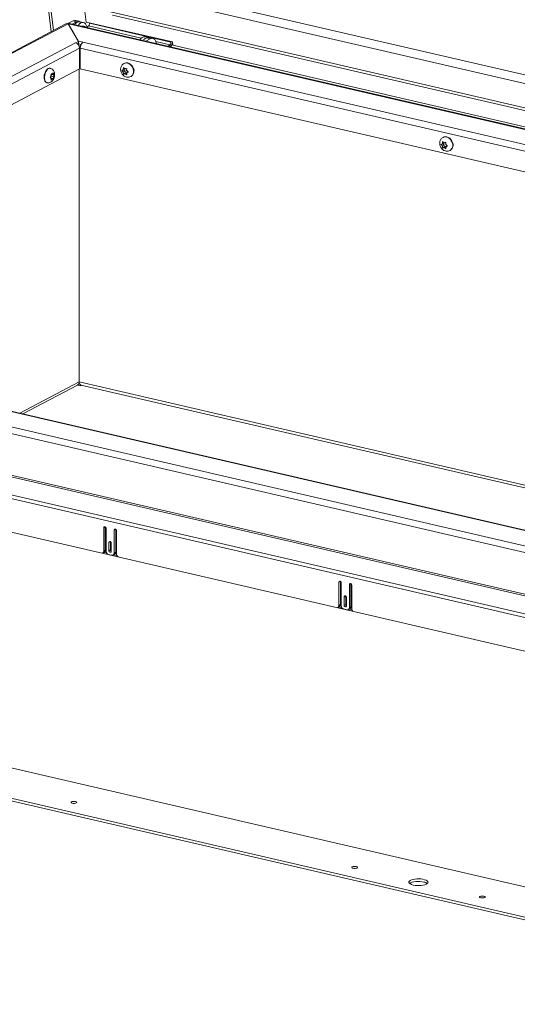
# Model space of a CAD drawing. Units: inches. Extents: x 2 to 195, y -7 to 151.
# Drawn here: x 127 to 146, y 41 to 77 of the extents above; entities that cross this region are included whole.
import ezdxf

# ---------------------------------------------------------------- set-up
doc = ezdxf.new("R2010")
doc.units = ezdxf.units.IN
doc.header["$MEASUREMENT"] = 0
doc.layers.add('SLD-0', color=179, linetype='Continuous')

msp = doc.modelspace()

# ---------------------------------------------------------------- linework, layer by layer
at = {"layer": 'SLD-0', "color": 179, "linetype": 'Continuous', "lineweight": 15}
for p, q in [((125.778, 109.211), (129.716, 77.201)), ((176.526, 68.145), (131.308, 78.616)), ((128.434, 76.846), (128.256, 78.294)), ((128.511, 76.887), (128.34, 78.28)), ((176.481, 67.838), (131.015, 78.366)), ((176.356, 66.977), (130.607, 77.571)), ((176.341, 66.88), (130.687, 77.452)), ((128.974, 77.13), (108.8, 66.526)), ((129.056, 77.139), (108.881, 66.535)), ((129.236, 77.241), (129.046, 77.141)), ((129.056, 77.139), (129.429, 76.492)), ((129.436, 76.493), (129.063, 77.14)), ((129.063, 77.126), (129.063, 77.14)), ((176.247, 66.229), (129.103, 77.146)), ((129.363, 77.212), (129.197, 77.124)), ((129.236, 77.241), (129.363, 77.212)), ((129.458, 77.227), (129.332, 77.257)), ((129.431, 77.09), (129.418, 77.073)), ((129.475, 77.135), (129.431, 77.09)), ((129.521, 77.166), (129.475, 77.135)), ((129.615, 77.181), (129.489, 77.211)), ((129.566, 77.182), (129.521, 77.166)), ((129.61, 77.183), (129.566, 77.182)), ((129.65, 77.167), (129.61, 77.183)), ((129.686, 77.136), (129.65, 77.167)), ((129.715, 77.091), (129.686, 77.136)), ((129.736, 77.034), (129.715, 77.091)), ((129.716, 77.201), (132.878, 76.469)), ((129.744, 76.998), (129.736, 77.034)), ((129.743, 77.003), (129.804, 77.055)), ((129.837, 77.154), (129.834, 77.174)), ((132.823, 76.462), (129.837, 77.154)), ((131.773, 76.528), (131.939, 76.615)), ((131.988, 76.632), (131.88, 76.657)), ((131.899, 76.499), (132.065, 76.586)), ((132.065, 76.586), (131.939, 76.615)), ((132.161, 76.601), (132.034, 76.631)), ((132.065, 76.586), (132.111, 76.602)), ((132.111, 76.602), (132.155, 76.603)), ((132.155, 76.603), (132.195, 76.587)), ((132.195, 76.587), (132.23, 76.557)), ((110.84, 66.722), (129.323, 76.437)), ((129.429, 76.492), (129.323, 76.437)), ((129.429, 76.397), (129.408, 76.386)), ((129.429, 76.397), (129.429, 76.492)), ((129.436, 76.398), (129.429, 76.411)), ((129.595, 76.456), (129.436, 76.493)), ((129.436, 76.398), (129.436, 76.493)), ((129.529, 76.377), (129.436, 76.398)), ((129.456, 76.308), (129.514, 76.338)), ((129.496, 76.272), (129.464, 76.28)), ((129.469, 76.238), (129.469, 75.48)), ((129.502, 76.317), (129.488, 76.324)), ((129.5, 76.272), (129.496, 76.272)), ((129.499, 75.482), (129.498, 76.24)), ((129.507, 76.315), (129.502, 76.317)), ((132.23, 76.557), (132.26, 76.512)), ((132.26, 76.512), (132.281, 76.455)), ((132.281, 76.455), (132.292, 76.408)), ((132.79, 76.364), (132.725, 76.307)), ((132.823, 76.462), (132.82, 76.482)), ((132.878, 76.469), (132.893, 76.347)), ((132.893, 76.347), (154.467, 71.352)), ((129.469, 76.11), (129.498, 76.126)), ((129.498, 76.093), (129.469, 76.1)), ((128.288, 75.469), (128.324, 75.495)), ((128.324, 75.495), (128.36, 75.507)), ((128.36, 75.507), (128.385, 75.505)), ((128.398, 75.502), (128.385, 75.505)), ((131.115, 75.494), (131.082, 75.527)), ((131.114, 75.685), (131.105, 75.68)), ((131.203, 75.499), (131.164, 75.483)), ((131.239, 75.699), (131.293, 75.679)), ((131.293, 75.679), (131.344, 75.645)), ((131.344, 75.645), (131.388, 75.6)), ((131.388, 75.6), (131.424, 75.547)), ((131.424, 75.547), (131.45, 75.487)), ((129.469, 75.48), (112.117, 66.359)), ((128.176, 75.195), (128.184, 75.258)), ((128.176, 75.134), (128.176, 75.195)), ((128.184, 75.079), (128.176, 75.134)), ((128.184, 75.258), (128.201, 75.321)), ((128.201, 75.321), (128.225, 75.379)), ((128.225, 75.379), (128.254, 75.43)), ((128.254, 75.43), (128.288, 75.469)), ((128.417, 75.201), (128.389, 75.166)), ((128.389, 75.166), (128.417, 75.154)), ((128.433, 75.226), (128.417, 75.201)), ((128.433, 75.147), (128.417, 75.154)), ((128.421, 75.152), (128.421, 75.207)), ((128.423, 75.21), (128.514, 75.189)), ((128.458, 75.294), (128.429, 75.306)), ((128.43, 75.297), (128.474, 75.287)), ((128.431, 75.288), (128.514, 75.268)), ((128.461, 75.272), (128.431, 75.285)), ((128.433, 75.23), (128.461, 75.272)), ((128.433, 75.226), (128.433, 75.257)), ((128.433, 75.147), (128.433, 75.115)), ((128.433, 75.138), (128.474, 75.128)), ((128.474, 75.287), (128.458, 75.294)), ((128.461, 75.272), (128.551, 75.251)), ((128.474, 75.287), (128.49, 75.311)), ((128.51, 75.348), (128.49, 75.311)), ((128.514, 75.268), (128.514, 75.3)), ((128.514, 75.268), (128.531, 75.261)), ((128.514, 75.189), (128.531, 75.214)), ((128.514, 75.189), (128.514, 75.157)), ((128.551, 75.251), (128.531, 75.261)), ((128.531, 75.214), (128.551, 75.251)), ((129.464, 63.996), (129.456, 75.473)), ((176.025, 64.709), (129.499, 75.482)), ((131.055, 75.437), (131.021, 75.423)), ((131.021, 75.423), (131.055, 75.389)), ((131.079, 75.447), (131.055, 75.437)), ((131.079, 75.368), (131.055, 75.389)), ((131.079, 75.447), (131.079, 75.479)), ((131.135, 75.476), (131.079, 75.447)), ((131.141, 75.401), (131.079, 75.368)), ((131.079, 75.368), (131.079, 75.336)), ((131.141, 75.321), (131.082, 75.29)), ((131.082, 75.29), (131.116, 75.304)), ((131.085, 75.45), (131.141, 75.401)), ((131.14, 75.472), (131.115, 75.494)), ((131.14, 75.314), (131.116, 75.304)), ((131.14, 75.472), (131.164, 75.483)), ((131.202, 75.347), (131.14, 75.314)), ((131.14, 75.314), (131.164, 75.293)), ((131.141, 75.401), (131.141, 75.321)), ((131.141, 75.321), (131.202, 75.347)), ((131.164, 75.293), (131.204, 75.262)), ((131.201, 75.419), (131.201, 75.45)), ((131.201, 75.419), (131.225, 75.397)), ((131.263, 75.372), (131.201, 75.34)), ((131.201, 75.34), (131.225, 75.35)), ((131.201, 75.34), (131.201, 75.308)), ((131.202, 75.347), (131.207, 75.343)), ((131.264, 75.367), (131.225, 75.397)), ((131.225, 75.35), (131.264, 75.367)), ((131.357, 75.202), (131.365, 75.207)), ((131.389, 75.222), (131.365, 75.207)), ((131.425, 75.259), (131.389, 75.222)), ((131.45, 75.307), (131.425, 75.259)), ((131.45, 75.487), (131.463, 75.424)), ((131.463, 75.363), (131.45, 75.307)), ((131.463, 75.424), (131.463, 75.363)), ((128.201, 75.034), (128.184, 75.079)), ((128.225, 75.001), (128.201, 75.034)), ((128.255, 74.982), (128.225, 75.001)), ((128.263, 74.979), (128.255, 74.982)), ((128.263, 74.979), (128.276, 74.976)), ((128.429, 75.069), (128.458, 75.104)), ((128.474, 75.128), (128.458, 75.104)), ((128.474, 75.128), (128.49, 75.121)), ((128.49, 75.121), (128.51, 75.111)), ((142.823, 72.973), (142.815, 72.969)), ((142.949, 72.987), (143.003, 72.967)), ((143.003, 72.967), (143.053, 72.934)), ((142.764, 72.725), (142.73, 72.711)), ((142.73, 72.711), (142.764, 72.678)), ((142.788, 72.735), (142.764, 72.725)), ((142.788, 72.656), (142.764, 72.678)), ((142.788, 72.735), (142.788, 72.767)), ((142.845, 72.765), (142.788, 72.735)), ((142.851, 72.689), (142.788, 72.656)), ((142.788, 72.656), (142.788, 72.625)), ((142.825, 72.782), (142.791, 72.816)), ((142.851, 72.61), (142.791, 72.579)), ((142.794, 72.739), (142.851, 72.689)), ((142.849, 72.761), (142.825, 72.782)), ((142.849, 72.761), (142.874, 72.771)), ((142.912, 72.635), (142.849, 72.603)), ((142.851, 72.689), (142.851, 72.61)), ((142.851, 72.61), (142.912, 72.635)), ((142.913, 72.788), (142.874, 72.771)), ((142.91, 72.707), (142.91, 72.739)), ((142.91, 72.707), (142.934, 72.686)), ((142.972, 72.661), (142.91, 72.628)), ((142.91, 72.628), (142.935, 72.638)), ((142.91, 72.628), (142.91, 72.596)), ((142.912, 72.635), (142.916, 72.631)), ((142.974, 72.655), (142.934, 72.686)), ((142.935, 72.638), (142.974, 72.655)), ((143.053, 72.934), (143.098, 72.889)), ((143.098, 72.889), (143.134, 72.835)), ((143.134, 72.835), (143.159, 72.775)), ((143.159, 72.775), (143.172, 72.713)), ((143.172, 72.652), (143.159, 72.596)), ((143.172, 72.713), (143.172, 72.652)), ((142.791, 72.579), (142.825, 72.592)), ((142.849, 72.603), (142.825, 72.592)), ((142.849, 72.603), (142.874, 72.581)), ((142.874, 72.581), (142.913, 72.551)), ((143.066, 72.491), (143.075, 72.495)), ((143.098, 72.51), (143.075, 72.495)), ((143.134, 72.548), (143.098, 72.51)), ((143.159, 72.596), (143.134, 72.548)), ((108.883, 66.532), (161.747, 54.291)), ((161.215, 54.974), (110.895, 66.627)), ((161.254, 54.981), (110.935, 66.633)), ((161.65, 54.075), (108.786, 66.317)), ((108.709, 64.74), (161.704, 52.469)), ((161.716, 52.524), (108.721, 64.796)), ((161.845, 51.638), (107.973, 64.113)), ((161.874, 51.769), (108.001, 64.244)), ((129.459, 63.954), (129.468, 63.952)), ((129.464, 63.991), (129.464, 63.991)), ((127.395, 62.821), (129.399, 63.875)), ((129.397, 63.874), (129.498, 63.85)), ((129.498, 63.85), (129.498, 63.889)), ((129.498, 63.85), (129.54, 63.872)), ((129.521, 63.877), (163.398, 56.032)), ((107.946, 62.883), (161.874, 50.395)), ((130.416, 58.678), (130.36, 58.648)), ((130.363, 58.666), (130.36, 58.648)), ((130.36, 58.648), (130.36, 57.8)), ((130.372, 58.679), (130.363, 58.666)), ((130.386, 58.686), (130.372, 58.679)), ((130.402, 58.686), (130.386, 58.686)), ((130.418, 58.678), (130.402, 58.686)), ((130.416, 58.68), (130.416, 58.678)), ((130.416, 58.678), (130.416, 57.829)), ((130.431, 58.665), (130.418, 58.678)), ((130.441, 58.648), (130.431, 58.665)), ((130.444, 58.629), (130.441, 58.648)), ((130.444, 57.791), (130.444, 58.629)), ((130.8, 58.589), (130.744, 58.559)), ((130.747, 58.577), (130.744, 58.559)), ((130.744, 58.559), (130.744, 57.721)), ((130.756, 58.59), (130.747, 58.577)), ((130.77, 58.597), (130.756, 58.59)), ((130.786, 58.597), (130.77, 58.597)), ((130.802, 58.59), (130.786, 58.597)), ((130.8, 58.591), (130.8, 58.589)), ((130.8, 58.589), (130.8, 57.751)), ((130.816, 58.576), (130.802, 58.59)), ((130.825, 58.559), (130.816, 58.576)), ((130.828, 58.54), (130.825, 58.559)), ((130.829, 57.691), (130.828, 58.54)), ((130.416, 57.829), (130.36, 57.8)), ((130.608, 58.135), (130.552, 58.106)), ((130.555, 58.123), (130.552, 58.106)), ((130.552, 58.106), (130.552, 57.805)), ((130.608, 57.835), (130.552, 57.805)), ((130.552, 57.805), (130.555, 57.786)), ((130.564, 58.136), (130.555, 58.123)), ((130.578, 58.143), (130.564, 58.136)), ((130.594, 58.143), (130.578, 58.143)), ((130.61, 58.136), (130.594, 58.143)), ((130.608, 58.137), (130.608, 58.135)), ((130.608, 58.135), (130.608, 57.835)), ((130.624, 58.122), (130.61, 58.136)), ((130.633, 58.105), (130.624, 58.122)), ((130.636, 58.086), (130.633, 58.105)), ((130.636, 57.786), (130.636, 58.086)), ((130.305, 57.716), (130.883, 57.582)), ((130.319, 57.722), (130.375, 57.751)), ((130.364, 57.745), (130.464, 57.722)), ((130.651, 57.637), (130.538, 57.663)), ((130.555, 57.786), (130.565, 57.769)), ((130.565, 57.769), (130.578, 57.755)), ((130.578, 57.755), (130.594, 57.748)), ((130.594, 57.748), (130.61, 57.748)), ((130.61, 57.748), (130.624, 57.755)), ((130.624, 57.755), (130.633, 57.768)), ((130.633, 57.768), (130.636, 57.786)), ((130.703, 57.643), (130.759, 57.673)), ((130.734, 57.66), (130.842, 57.635)), ((130.8, 57.751), (130.744, 57.721)), ((139.047, 56.679), (138.991, 56.649)), ((138.994, 56.667), (138.991, 56.649)), ((138.991, 56.649), (138.991, 55.801)), ((139.003, 56.68), (138.994, 56.667)), ((139.017, 56.687), (139.003, 56.68)), ((139.033, 56.687), (139.017, 56.687)), ((139.049, 56.68), (139.033, 56.687)), ((139.047, 56.681), (139.047, 56.679)), ((139.047, 56.679), (139.047, 55.83)), ((139.063, 56.666), (139.049, 56.68)), ((139.072, 56.649), (139.063, 56.666)), ((139.075, 56.63), (139.072, 56.649)), ((139.076, 55.792), (139.075, 56.63)), ((139.431, 56.59), (139.375, 56.561)), ((139.378, 56.578), (139.375, 56.561)), ((139.375, 56.561), (139.375, 55.722)), ((139.387, 56.591), (139.378, 56.578)), ((139.401, 56.598), (139.387, 56.591)), ((139.417, 56.598), (139.401, 56.598)), ((139.433, 56.591), (139.417, 56.598)), ((139.431, 56.592), (139.431, 56.59)), ((139.431, 56.59), (139.432, 55.752)), ((139.447, 56.577), (139.433, 56.591)), ((139.456, 56.56), (139.447, 56.577)), ((139.459, 56.541), (139.456, 56.56)), ((139.46, 55.692), (139.459, 56.541)), ((139.239, 56.136), (139.183, 56.107)), ((139.186, 56.124), (139.183, 56.107)), ((139.183, 56.107), (139.183, 55.806)), ((139.195, 56.138), (139.186, 56.124)), ((139.209, 56.145), (139.195, 56.138)), ((139.225, 56.145), (139.209, 56.145)), ((139.241, 56.137), (139.225, 56.145)), ((139.239, 56.139), (139.239, 56.136)), ((139.239, 56.136), (139.239, 55.836)), ((139.255, 56.124), (139.241, 56.137)), ((139.264, 56.106), (139.255, 56.124)), ((139.267, 56.087), (139.264, 56.106)), ((139.268, 55.787), (139.267, 56.087)), ((138.937, 55.718), (139.515, 55.584)), ((138.95, 55.723), (139.006, 55.752)), ((139.047, 55.83), (138.991, 55.801)), ((138.995, 55.747), (139.095, 55.723)), ((139.282, 55.639), (139.169, 55.665)), ((139.239, 55.836), (139.183, 55.806)), ((139.183, 55.806), (139.187, 55.788)), ((139.187, 55.788), (139.196, 55.77)), ((139.196, 55.77), (139.209, 55.757)), ((139.209, 55.757), (139.226, 55.749)), ((139.226, 55.749), (139.242, 55.749)), ((139.242, 55.749), (139.255, 55.756)), ((139.255, 55.756), (139.264, 55.769)), ((139.264, 55.769), (139.268, 55.787)), ((139.334, 55.645), (139.39, 55.674)), ((139.365, 55.661), (139.473, 55.636)), ((139.432, 55.752), (139.375, 55.722)), ((160.764, 42.013), (110.179, 53.727)), ((108.625, 52.973), (159.209, 41.26)), ((108.625, 52.878), (159.209, 41.165)), ((129.175, 48.592), (129.16, 48.579)), ((129.16, 48.579), (129.16, 48.564)), ((129.16, 48.564), (129.175, 48.551)), ((129.204, 48.602), (129.175, 48.592)), ((129.175, 48.551), (129.205, 48.541)), ((129.242, 48.608), (129.204, 48.602)), ((129.205, 48.541), (129.243, 48.535)), ((129.284, 48.608), (129.242, 48.608)), ((129.243, 48.535), (129.284, 48.535)), ((129.322, 48.602), (129.284, 48.608)), ((129.284, 48.535), (129.322, 48.541)), ((129.351, 48.592), (129.322, 48.602)), ((129.322, 48.541), (129.351, 48.551)), ((129.367, 48.579), (129.351, 48.592)), ((129.351, 48.551), (129.367, 48.564)), ((129.367, 48.564), (129.367, 48.579)), ((139.479, 46.206), (139.464, 46.192)), ((139.464, 46.192), (139.464, 46.178)), ((139.464, 46.178), (139.48, 46.165)), ((139.509, 46.216), (139.479, 46.206)), ((139.48, 46.165), (139.509, 46.155)), ((139.547, 46.222), (139.509, 46.216)), ((139.509, 46.155), (139.547, 46.149)), ((139.588, 46.222), (139.547, 46.222)), ((139.547, 46.149), (139.588, 46.149)), ((139.626, 46.216), (139.588, 46.222)), ((139.588, 46.149), (139.626, 46.155)), ((139.655, 46.206), (139.626, 46.216)), ((139.626, 46.155), (139.656, 46.165)), ((139.671, 46.193), (139.655, 46.206)), ((139.656, 46.165), (139.671, 46.178)), ((139.671, 46.178), (139.671, 46.193)), ((141.575, 45.681), (141.56, 45.655)), ((141.56, 45.655), (141.56, 45.628)), ((141.56, 45.628), (141.577, 45.603)), ((141.607, 45.705), (141.575, 45.681)), ((141.577, 45.603), (141.61, 45.579)), ((141.589, 45.599), (141.585, 45.595)), ((141.628, 45.621), (141.589, 45.599)), ((141.652, 45.727), (141.607, 45.705)), ((141.61, 45.579), (141.656, 45.558)), ((141.68, 45.641), (141.628, 45.621)), ((141.71, 45.744), (141.652, 45.727)), ((141.656, 45.558), (141.715, 45.541)), ((141.742, 45.656), (141.68, 45.641)), ((141.776, 45.757), (141.71, 45.744)), ((141.715, 45.541), (141.782, 45.529)), ((141.812, 45.666), (141.742, 45.656)), ((141.849, 45.764), (141.776, 45.757)), ((141.782, 45.529), (141.856, 45.522)), ((141.887, 45.671), (141.812, 45.666)), ((141.925, 45.766), (141.849, 45.764)), ((141.856, 45.522), (141.932, 45.521)), ((141.963, 45.67), (141.887, 45.671)), ((142, 45.762), (141.925, 45.766)), ((141.932, 45.521), (142.006, 45.525)), ((142.037, 45.663), (141.963, 45.67)), ((142.071, 45.752), (142, 45.762)), ((142.006, 45.525), (142.077, 45.535)), ((142.104, 45.651), (142.037, 45.663)), ((142.135, 45.737), (142.071, 45.752)), ((142.077, 45.535), (142.139, 45.55)), ((142.187, 45.718), (142.135, 45.737)), ((142.139, 45.55), (142.191, 45.57)), ((142.227, 45.696), (142.187, 45.718)), ((142.191, 45.57), (142.23, 45.593)), ((142.252, 45.671), (142.227, 45.696)), ((142.23, 45.593), (142.253, 45.618)), ((142.261, 45.644), (142.252, 45.671)), ((142.253, 45.618), (142.261, 45.644)), ((144.163, 45.121), (144.148, 45.108)), ((144.148, 45.108), (144.148, 45.093)), ((144.148, 45.093), (144.163, 45.08)), ((144.192, 45.131), (144.163, 45.121)), ((144.163, 45.08), (144.193, 45.07)), ((144.23, 45.137), (144.192, 45.131)), ((144.193, 45.07), (144.231, 45.065)), ((144.272, 45.137), (144.23, 45.137)), ((144.231, 45.065), (144.272, 45.065)), ((144.31, 45.132), (144.272, 45.137)), ((144.272, 45.065), (144.31, 45.07)), ((144.339, 45.121), (144.31, 45.132)), ((144.31, 45.07), (144.339, 45.08)), ((144.355, 45.108), (144.339, 45.121)), ((144.339, 45.08), (144.355, 45.094)), ((144.355, 45.094), (144.355, 45.108))]:
    msp.add_line(p, q, dxfattribs=at)
at = {"layer": 'SLD-0', "color": 8, "linetype": 'Continuous', "lineweight": 15}
for p, q in [((176.244, 66.214), (129.063, 77.14)), ((129.668, 77.017), (129.658, 77.018)), ((129.689, 77.01), (129.668, 77.017)), ((129.804, 77.055), (131.736, 76.608)), ((129.469, 76.238), (111.115, 66.591)), ((176.132, 65.442), (129.498, 76.24)), ((129.595, 76.456), (176.165, 65.672)), ((132.272, 76.484), (132.79, 76.364)), ((132.79, 76.364), (132.799, 76.29)), ((132.823, 76.462), (132.841, 76.478)), ((128.337, 75.492), (128.372, 75.504)), ((128.372, 75.504), (128.398, 75.502)), ((131.231, 75.694), (131.285, 75.674)), ((131.285, 75.674), (131.335, 75.641)), ((131.335, 75.641), (131.38, 75.596)), ((131.38, 75.596), (131.416, 75.542)), ((131.416, 75.542), (131.441, 75.482)), ((128.188, 75.192), (128.197, 75.255)), ((128.188, 75.131), (128.188, 75.192)), ((128.197, 75.255), (128.214, 75.318)), ((128.214, 75.318), (128.238, 75.376)), ((128.238, 75.376), (128.267, 75.427)), ((128.267, 75.427), (128.301, 75.466)), ((128.301, 75.466), (128.337, 75.492)), ((131.38, 75.217), (131.358, 75.203)), ((131.416, 75.255), (131.38, 75.217)), ((131.441, 75.303), (131.416, 75.255)), ((131.441, 75.482), (131.454, 75.42)), ((131.454, 75.359), (131.441, 75.303)), ((131.454, 75.42), (131.454, 75.359)), ((128.197, 75.076), (128.188, 75.131)), ((128.214, 75.031), (128.197, 75.076)), ((128.238, 74.998), (128.214, 75.031)), ((128.268, 74.979), (128.238, 74.998)), ((128.276, 74.976), (128.268, 74.979)), ((142.94, 72.983), (142.994, 72.963)), ((142.994, 72.963), (143.045, 72.929)), ((143.045, 72.929), (143.089, 72.885)), ((143.089, 72.885), (143.125, 72.831)), ((143.125, 72.831), (143.151, 72.771)), ((143.151, 72.771), (143.164, 72.708)), ((143.164, 72.647), (143.151, 72.591)), ((143.164, 72.708), (143.164, 72.647)), ((143.09, 72.506), (143.068, 72.492)), ((143.125, 72.543), (143.09, 72.506)), ((143.151, 72.591), (143.125, 72.543)), ((127.279, 62.848), (129.464, 63.996)), ((129.464, 63.996), (163.539, 56.106))]:
    msp.add_line(p, q, dxfattribs=at)
at = {"layer": 'SLD-0', "color": 179, "linetype": 'Continuous', "lineweight": 15}
for centre, radius, start, end in [((129.027, 77.027), 0.115, 75.549, 117.199), ((129.091, 77.092), 0.0553, 77.9762, 120.666), ((129.304, 77.126), 0.133, 78.0022, 120.6459), ((129.476, 77), 0.211, 86.5789, 151.0382), ((129.429, 77.104), 0.126, 55.3549, 121.6866), ((129.716, 77.139), 0.121, 316.4491, 7.1313), ((131.867, 76.447), 0.211, 86.5802, 151.0364), ((131.995, 76.438), 0.193, 94.0465, 136.7056), ((132.007, 76.501), 0.133, 77.9936, 120.6547), ((129.263, 76.239), 0.206, 359.7369, 73.0846), ((129.754, 76.255), 0.257, 128.3297, 183.1816), ((132.702, 76.447), 0.121, 316.4516, 7.1307), ((132.585, 76.474), 0.294, 320.5708, 357.1534), ((131.195, 75.526), 0.178, 75.6414, 117.107), ((131.122, 75.409), 0.0846, 59.7303, 94.1934), ((131.297, 75.411), 0.175, 337.9612, 35.2522), ((128.429, 75.184), 0.261, 155.2451, 194.8284), ((128.613, 75.175), 0.198, 155.3906, 172.4025), ((128.493, 75.162), 0.0758, 186.4076, 218.83), ((128.496, 75.261), 0.0502, 96.3068, 139.1479), ((128.455, 75.253), 0.0758, 6.398, 38.8381), ((128.335, 75.24), 0.197, 335.3855, 352.4069), ((131.13, 75.421), 0.077, 131.4641, 168.1908), ((131.185, 75.417), 0.134, 191.9984, 217.3312), ((131.158, 75.377), 0.0846, 239.7271, 274.1966), ((131.094, 75.369), 0.134, 11.9958, 37.3292), ((131.15, 75.366), 0.077, 311.4572, 348.2032), ((128.452, 75.154), 0.0502, 276.3034, 319.1493), ((142.905, 72.814), 0.178, 75.6415, 117.1057), ((142.839, 72.709), 0.077, 131.4574, 168.2006), ((142.895, 72.706), 0.134, 191.9942, 217.3326), ((142.831, 72.698), 0.0846, 59.7343, 94.1892), ((142.804, 72.658), 0.134, 11.9965, 37.3332), ((142.859, 72.654), 0.077, 311.4554, 348.199), ((143.007, 72.699), 0.175, 337.962, 35.2523), ((142.868, 72.666), 0.0846, 239.7248, 274.1988), ((129.332, 63.988), 0.132, 300.5499, 3.5455), ((129.575, 63.976), 0.113, 169.5203, 241.7981), ((130.279, 57.793), 0.0814, 288.9366, 4.374), ((130.333, 57.823), 0.0836, 300.2282, 3.8657), ((130.67, 57.835), 0.0617, 180.5178, 237.0922), ((130.577, 57.79), 0.132, 179.7366, 253.085), ((130.667, 57.713), 0.0773, 257.5337, 6.0941), ((130.716, 57.745), 0.0844, 300.5487, 3.5452), ((130.968, 57.693), 0.139, 180.8479, 232.7797), ((138.91, 55.795), 0.0814, 288.9369, 4.3742), ((138.964, 55.825), 0.0836, 300.2294, 3.8645), ((139.208, 55.791), 0.132, 179.7363, 253.085), ((139.301, 55.836), 0.0617, 180.5172, 237.0929), ((139.299, 55.714), 0.0773, 257.5331, 6.095), ((139.347, 55.747), 0.0844, 300.5487, 3.5459), ((139.599, 55.694), 0.139, 180.8484, 232.7794), ((142.05, 45.34), 0.315, 54.2201, 80.0219)]:
    msp.add_arc(centre, radius, start, end, dxfattribs=at)
at = {"layer": 'SLD-0', "color": 8, "linetype": 'Continuous', "lineweight": 15}
for centre, radius, start, end in [((129.654, 76.949), 0.0788, 45.9501, 107.9736), ((131.187, 75.522), 0.178, 75.6287, 117.7896), ((142.896, 72.81), 0.178, 75.6263, 117.7909)]:
    msp.add_arc(centre, radius, start, end, dxfattribs=at)
at = {"layer": 'SLD-0', "color": 179, "linetype": 'Continuous', "lineweight": 15}
for points, knots in [([(129.707, 77.006), (129.7, 77.013), (129.683, 77.03), (129.647, 77.047), (129.604, 77.053), (129.571, 77.05), (129.555, 77.043), (129.553, 77.042)], [0, 0, 0, 0, 0.168705, 0.423756, 0.697684, 0.955817, 1, 1, 1, 1]), ([(128.276, 74.977), (128.279, 74.976), (128.299, 74.97), (128.337, 74.97), (128.384, 74.98), (128.427, 75), (128.465, 75.029), (128.498, 75.068), (128.526, 75.115), (128.547, 75.169), (128.559, 75.23), (128.561, 75.291), (128.552, 75.348), (128.532, 75.398), (128.504, 75.44), (128.467, 75.473), (128.43, 75.494), (128.406, 75.499), (128.398, 75.5)], [0, 0, 0, 0, 0.014306, 0.080319, 0.141999, 0.201626, 0.261798, 0.325667, 0.396332, 0.473287, 0.552433, 0.633922, 0.708289, 0.776062, 0.840348, 0.903793, 0.967277, 1, 1, 1, 1]), ([(131.103, 75.678), (131.089, 75.669), (131.058, 75.651), (131.023, 75.61), (130.996, 75.562), (130.981, 75.508), (130.977, 75.451), (130.985, 75.392), (131.006, 75.335), (131.039, 75.281), (131.082, 75.237), (131.131, 75.203), (131.184, 75.182), (131.239, 75.174), (131.295, 75.179), (131.336, 75.189), (131.355, 75.202), (131.358, 75.204)], [0, 0, 0, 0, 0.062515, 0.130646, 0.198084, 0.266155, 0.336013, 0.408373, 0.483288, 0.5603, 0.638856, 0.710011, 0.779382, 0.847134, 0.913799, 0.986432, 1, 1, 1, 1]), ([(131.082, 75.527), (131.081, 75.515), (131.079, 75.498), (131.079, 75.482), (131.079, 75.479)], [0, 0, 0, 0, 0.792419, 1, 1, 1, 1]), ([(131.201, 75.45), (131.201, 75.454), (131.201, 75.47), (131.202, 75.486), (131.203, 75.499)], [0, 0, 0, 0, 0.207581, 1, 1, 1, 1]), ([(128.429, 75.306), (128.431, 75.293), (128.433, 75.277), (128.433, 75.261), (128.433, 75.257)], [0, 0, 0, 0, 0.791191, 1, 1, 1, 1]), ([(128.514, 75.3), (128.514, 75.303), (128.514, 75.32), (128.512, 75.336), (128.51, 75.348)], [0, 0, 0, 0, 0.208782, 1, 1, 1, 1]), ([(128.51, 75.111), (128.512, 75.123), (128.514, 75.139), (128.514, 75.154), (128.514, 75.157)], [0, 0, 0, 0, 0.784005, 1, 1, 1, 1]), ([(131.079, 75.336), (131.079, 75.333), (131.079, 75.317), (131.081, 75.302), (131.082, 75.29)], [0, 0, 0, 0, 0.218514, 1, 1, 1, 1]), ([(131.204, 75.262), (131.202, 75.274), (131.201, 75.289), (131.201, 75.305), (131.201, 75.308)], [0, 0, 0, 0, 0.781486, 1, 1, 1, 1]), ([(128.433, 75.115), (128.433, 75.112), (128.433, 75.096), (128.431, 75.081), (128.429, 75.069)], [0, 0, 0, 0, 0.215995, 1, 1, 1, 1]), ([(142.813, 72.967), (142.798, 72.958), (142.768, 72.94), (142.732, 72.899), (142.705, 72.85), (142.69, 72.796), (142.686, 72.739), (142.695, 72.681), (142.715, 72.623), (142.748, 72.57), (142.791, 72.525), (142.841, 72.492), (142.893, 72.471), (142.948, 72.462), (143.004, 72.467), (143.045, 72.478), (143.065, 72.491), (143.068, 72.493)], [0, 0, 0, 0, 0.062514, 0.130645, 0.198083, 0.266154, 0.336011, 0.408374, 0.483288, 0.560299, 0.638855, 0.710012, 0.779382, 0.847134, 0.913798, 0.986433, 1, 1, 1, 1]), ([(142.791, 72.816), (142.79, 72.803), (142.788, 72.787), (142.788, 72.77), (142.788, 72.767)], [0, 0, 0, 0, 0.792397, 1, 1, 1, 1]), ([(142.788, 72.625), (142.788, 72.621), (142.789, 72.606), (142.79, 72.591), (142.791, 72.579)], [0, 0, 0, 0, 0.218485, 1, 1, 1, 1]), ([(142.91, 72.739), (142.91, 72.742), (142.91, 72.759), (142.912, 72.775), (142.913, 72.788)], [0, 0, 0, 0, 0.207603, 1, 1, 1, 1]), ([(142.913, 72.551), (142.912, 72.562), (142.91, 72.578), (142.91, 72.593), (142.91, 72.596)], [0, 0, 0, 0, 0.781486, 1, 1, 1, 1])]:
    msp.add_open_spline(points, degree=3, knots=knots, dxfattribs=at)

doc.saveas('drawing.dxf')
